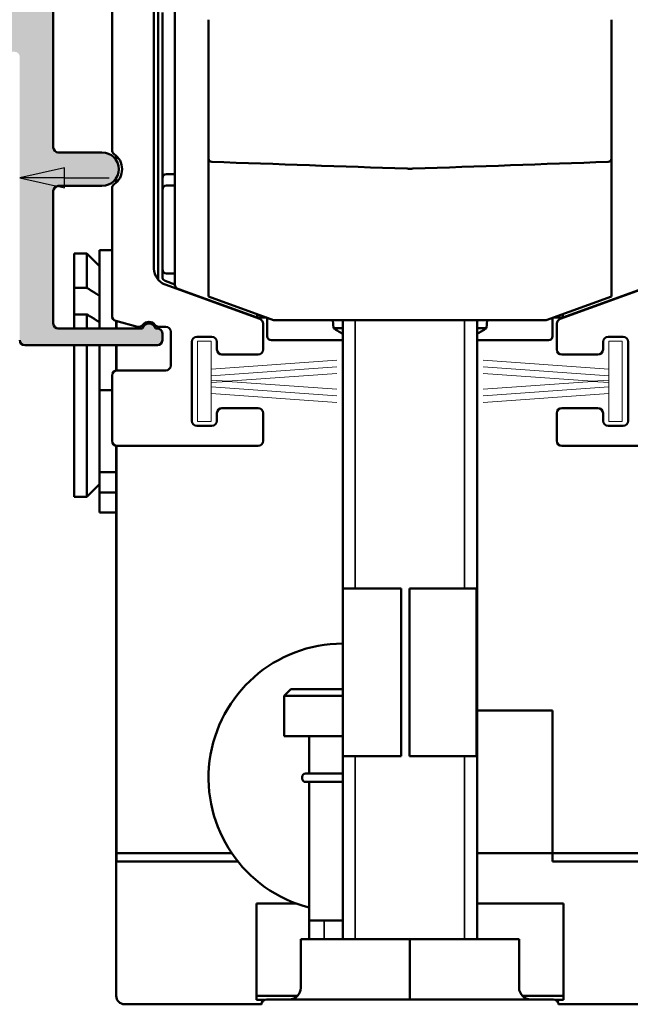
# Model space of a CAD drawing. Units: millimetres. Extents: x 7 to 983, y -56 to 314.
# Drawn here: x 174 to 211, y 7 to 66 of the extents above; entities that cross this region are included whole.
import ezdxf

# ---------------------------------------------------------------- set-up
doc = ezdxf.new("R2010")
doc.units = ezdxf.units.MM
doc.header["$LTSCALE"] = 0.6666666666666666
for name, color, linetype, lineweight in [('Bemaßung (ISO)', 7, 'Continuous', 25), ('Schraffur (ISO)', 7, 'Continuous', 18), ('Sichtbar (ISO)', 7, 'Continuous', 50), ('Sichtbar schmal (ISO)', 7, 'Continuous', 35)]:
    doc.layers.add(name, color=color, linetype=linetype, lineweight=lineweight)
doc.styles.add('Katalog 2010 - Zeichnung', font='plantc.ttf')
doc.dimstyles.new('Homepage', dxfattribs={"dimscale": 0.6666666666666666, "dimtxt": 5, "dimasz": 4, "dimexe": 3.174999999999998, "dimexo": 0.8, "dimgap": 0.8, "dimtad": 0, "dimtih": 1, "dimtoh": 1, "dimrnd": 1e-08, "dimtxsty": 'Katalog 2010 - Zeichnung', "dimblk": 'Filled-1', "dimcen": 0.09, "dimdle": 10, "dimclrd": 256, "dimclre": 256, "dimclrt": 256, "dimazin": 2, "dimtfac": 0.5, "dimtofl": 0, "dimtmove": 0, "dimatfit": 3, "dimfxl": 1, "dimtolj": 1, "dimlwd": 30, "dimlwe": 30, "dimarcsym": 0})

# ---------------------------------------------------------------- blocks, each defined once
blk = doc.blocks.new('Filled-1')
at = {"color": 0}
for p, q in [((0, 0), (-1, 0.225)), ((-1, 0.225), (-1, -0.225)), ((-1, 0), (0, 0)), ((-1, -0.225), (0, 0))]:
    blk.add_line(p, q, dxfattribs=at)
at = {"color": 0, "flags": 128}
blk.add_lwpolyline([(-1, -0.225), (0, 0), (-1, 0.225), (-1, -0.225)], dxfattribs=at)
at = {"color": 0}
blk.add_solid([(-1, -0.225), (0, 0), (-1, 0.225), (-1, -0.225)], dxfattribs=at)
blk = doc.blocks.new('*D33')
at = {"layer": 'Bemaßung (ISO)', "lineweight": 30}
for p, q in [((155.5332301270416, 56.36536967639973), (152.8665634603749, 56.36536967639973)), ((176.8665634603749, 56.36536967639973), (179.5332301270416, 56.36536967639973))]:
    blk.add_line(p, q, dxfattribs=at)
at = {"layer": 'Defpoints', "color": 0}
for p in [(158.1998967937083, 56.36536967639973), (174.1998967937082, 46.68158908906092), (158.1998967937083, 24.68736068076737)]:
    blk.add_point(p, dxfattribs=at)
at = {"layer": 'Bemaßung (ISO)', "lineweight": 30, "xscale": 2.666666666666666, "yscale": 2.666666666666666, "zscale": 2.666666666666666}
blk.add_blockref('Filled-1', (158.1998967937083, 56.36536967639973), dxfattribs=at)
at = {"layer": 'Bemaßung (ISO)', "lineweight": 30, "xscale": 2.666666666666666, "yscale": 2.666666666666666, "zscale": 2.666666666666666, "rotation": 180}
blk.add_blockref('Filled-1', (174.1998967937082, 56.36536967639973), dxfattribs=at)
at = {"layer": 'Bemaßung (ISO)', "lineweight": 35, "insert": (163.922507428033, 58.05534636728006), "char_height": 3.333333333333333, "attachment_point": 1, "style": 'Katalog 2010 - Zeichnung'}
blk.add_mtext('\\A1;16', dxfattribs=at)
blk = doc.blocks.new('*D34')
at = {"layer": 'Bemaßung (ISO)', "lineweight": 30}
for p, q in [((215.4332301270416, 85.88158908906088), (247.9256543694659, 85.88158908906088)), ((245.8089877027992, 83.2149224223942), (245.8089877027992, 41.60489911327502)), ((245.8089877027992, -4.451744244272743), (245.8089877027992, 37.15827906484769)), ((204.1833759990167, -7.118410910939397), (247.9256543694658, -7.11841091093941))]:
    blk.add_line(p, q, dxfattribs=at)
at = {"layer": 'Defpoints', "color": 0}
for p in [(214.8998967937083, 85.88158908906088), (203.6500426656834, -7.118410910939397), (245.8089877027992, -7.11841091093941)]:
    blk.add_point(p, dxfattribs=at)
at = {"layer": 'Bemaßung (ISO)', "lineweight": 30, "xscale": 2.666666666666666, "yscale": 2.666666666666666, "zscale": 2.666666666666666}
for p, rotation in [((245.8089877027992, 85.88158908906088), 90), ((245.8089877027992, -7.11841091093941), 270)]:
    blk.add_blockref('Filled-1', p, dxfattribs=dict(at, rotation=rotation))
at = {"layer": 'Bemaßung (ISO)', "lineweight": 35, "insert": (241.0106192184159, 41.07156577994174), "char_height": 3.333333333333333, "attachment_point": 1, "style": 'Katalog 2010 - Zeichnung'}
blk.add_mtext('\\A1;93{+3}', dxfattribs=at)

msp = doc.modelspace()

# ---------------------------------------------------------------- hatches: boundary and pattern name
at = {"layer": 'Schraffur (ISO)'}
h = msp.add_hatch(color=256, dxfattribs=at)
edge = h.paths.add_edge_path(flags=0)
edge.add_arc((176.6998967937082, 78.88158908906095), 0.5, 270, 360)
edge.add_line((177.1998967937082, 78.88158908906081), (177.1998967937083, 83.38158908906087))
edge.add_arc((176.6998967937082, 83.38158908906087), 0.5, 0, 90)
edge.add_line((176.6998967937082, 83.88158908906097), (165.0039117722702, 83.88158908906097))
edge.add_arc((165.0039117722702, 83.08158908906086), 0.8, 90, 203.1688797851157)
edge.add_arc((162.1998967937082, 81.88158908906094), 2.249999999999996, 0, 23.168879785117326, ccw=False)
edge.add_arc((163.9498967937081, 81.88158908906094), 0.500000000000001, -180, 0, ccw=False)
edge.add_arc((162.1998967937082, 81.88158908906094), 1.249999999999998, 0, 270.0000000000108)
edge.add_arc((162.1998967937085, 80.13158908906097), 0.4999999999999992, -89.99999999998897, 90.00000000000807, ccw=False)
edge.add_arc((162.1998967937082, 81.88158908906094), 2.250000000000003, 246.8311202148821, 270.0000000000072, ccw=False)
edge.add_arc((160.9998967937082, 79.0775741104989), 0.8000000000000003, 66.83112021488049, 180)
edge.add_line((160.1998967937082, 79.0775741104989), (160.1998967937082, 68.38158908906085))
edge.add_arc((160.6998967937083, 68.38158908906085), 0.5, 180, 270)
edge.add_line((160.6998967937083, 67.88158908906088), (173.6998967937083, 67.88158908906088))
edge.add_arc((173.6998967937083, 68.38158908906085), 0.5, 270, 360)
edge.add_line((174.1998967937082, 68.38158908906085), (174.1998967937082, 77.88158908906088))
edge.add_arc((174.6998967937082, 77.88158908906088), 0.5, 90, 180, ccw=False)
edge.add_line((174.6998967937082, 78.38158908906084), (176.6998967937082, 78.38158908906084))
edge = h.paths.add_edge_path()
edge.add_line((179.126464797779, 85.63368354236096), (179.6561843571578, 82.62949463576084))
edge.add_arc((179.9516266830614, 82.68158908906094), 0.3, 190.0000000000041, 270)
edge.add_line((179.9516266830614, 82.38158908906092), (180.8998967937083, 82.38158908906092))
edge.add_arc((180.8998967937083, 82.68158908906094), 0.3, 270, 360)
edge.add_line((181.1998967937083, 82.68158908906094), (181.1998967937083, 83.13158908906094))
edge.add_arc((181.9498967937083, 83.13158908906094), 0.7500000000000002, 0, 180, ccw=False)
edge.add_line((182.699896793708, 83.13158908906094), (182.699896793708, 81.13158908906092))
edge.add_arc((181.9498967937083, 81.13158908906092), 0.7500000000000002, -90, 0, ccw=False)
edge.add_line((181.9498967937083, 80.3815890890609), (180.7998967937083, 80.3815890890609))
edge.add_arc((180.7998967937083, 80.08158908906088), 0.3, 90, 180)
edge.add_line((180.4998967937082, 80.08158908906088), (180.4998967937082, 78.68158908906086))
edge.add_arc((180.1998967937083, 78.68158908906086), 0.3, -90, 0, ccw=False)
edge.add_line((180.1998967937083, 78.38158908906084), (179.7998967937083, 78.38158908906084))
edge.add_arc((179.7998967937083, 78.08158908906084), 0.3, 90, 180)
edge.add_line((179.4998967937083, 78.08158908906084), (179.4998967937083, 76.68158908906084))
edge.add_arc((179.1998967937082, 76.68158908906084), 0.3, -90, 0, ccw=False)
edge.add_line((179.1998967937082, 76.38158908906095), (176.4998967937082, 76.38158908906095))
edge.add_arc((176.4998967937082, 76.08158908906096), 0.2999999999999999, 90, 180)
edge.add_line((176.1998967937083, 76.08158908906096), (176.1998967937083, 71.43158908906106))
edge.add_line((176.1998967937083, 71.43158908906106), (175.8998967937082, 71.13158908906091))
edge.add_line((175.8998967937082, 71.13158908906091), (176.199896793708, 70.83158908906091))
edge.add_line((176.199896793708, 70.83158908906091), (176.199896793708, 58.18158908906088))
edge.add_arc((176.4998967937082, 58.18158908906088), 0.3, 180, 270)
edge.add_line((176.4998967937082, 57.88158908906088), (179.0998967937082, 57.88158908906088))
edge.add_arc((179.0998967937082, 56.88158908906093), 1, -90, 90, ccw=False)
edge.add_line((179.0998967937082, 55.88158908906085), (176.4998967937082, 55.88158908906085))
edge.add_arc((176.4998967937082, 55.58158908906084), 0.2999999999999999, 90, 180)
edge.add_line((176.199896793708, 55.58158908906084), (176.199896793708, 47.68158908906093))
edge.add_arc((176.4998967937082, 47.68158908906093), 0.3, 180, 270)
edge.add_line((176.4998967937082, 47.38158908906091), (181.5125984590875, 47.38158908906091))
edge.add_arc((181.8998967937083, 47.28158908906086), 0.3999999999999999, 14.47751218593811, 165.5224878140643, ccw=False)
edge.add_line((182.287195128329, 47.38158908906091), (182.3998967937082, 47.38158908906091))
edge.add_arc((182.3998967937083, 47.0815890890609), 0.2999999999999999, 0, 90.0000000000046, ccw=False)
edge.add_line((182.699896793708, 47.0815890890609), (182.699896793708, 46.68158908906096))
edge.add_arc((182.3998967937083, 46.68158908906081), 0.3, -90, 0, ccw=False)
edge.add_line((182.3998967937083, 46.38158908906096), (174.4998967937083, 46.38158908906096))
edge.add_arc((174.4998967937083, 46.68158908906081), 0.3, 180, 270, ccw=False)
edge.add_line((174.1998967937082, 46.68158908906081), (174.1998967937082, 63.58158908906081))
edge.add_arc((173.8998967937082, 63.58158908906095), 0.3, 0, 90)
edge.add_line((173.8998967937082, 63.88158908906096), (169.8195120359789, 63.88158908906096))
edge.add_arc((169.8195120359789, 64.18158908906084), 0.3, 149.9999999999996, 270, ccw=False)
edge.add_line((169.5597044148436, 64.33158908906084), (170.1947897109522, 65.43158908906084))
edge.add_arc((169.9349820898168, 65.58158908906084), 0.3, 330.0000000000015, 450)
edge.add_line((169.9349820898168, 65.88158908906085), (164.4648114975997, 65.88158908906085))
edge.add_arc((164.4648114975997, 65.58158908906084), 0.3, 90, 210.0000000000004)
edge.add_line((164.2050038764643, 65.43158908906084), (164.8400891725729, 64.33158908906084))
edge.add_arc((164.5802815514376, 64.18158908906084), 0.3, -90, 30.000000000000398, ccw=False)
edge.add_line((164.5802815514376, 63.88158908906096), (158.4998967937083, 63.88158908906096))
edge.add_arc((158.4998967937083, 64.18158908906084), 0.3, 180, 270, ccw=False)
edge.add_line((158.1998967937083, 64.18158908906084), (158.1998967937083, 85.58158908906086))
edge.add_arc((158.4998967937083, 85.58158908906086), 0.3, 90, 180, ccw=False)
edge.add_line((158.4998967937083, 85.88158908906087), (178.8310224718754, 85.88158908906087))
edge.add_arc((178.8310224718754, 85.58158908906086), 0.2999999999999999, 10.000000000004093, 90, ccw=False)

# ---------------------------------------------------------------- linework, layer by layer
at = {"layer": 'Sichtbar (ISO)'}
for p, q in [((179.699896793708, 58.03050162808744), (179.699896793708, 77.9815890987792)), ((182.4500426656846, 50.28590443833156), (182.4500426656847, 73.6548347673647)), ((182.1997509217314, 72.9930662800397), (182.1997509217313, 50.94767292565677)), ((183.4500426656832, 49.99009513415344), (183.4500426656834, 72.57308306923981)), ((176.199896793708, 70.83158908906094), (176.199896793708, 58.18158908906108)), ((182.7000426656845, 56.33992944881846), (182.7000426656845, 66.22324872930311)), ((185.4500426656833, 59.04565648075134), (185.4500426656834, 65.79410677677997)), ((209.4500426656834, 65.79410677678), (209.4500426656833, 59.04565648075145)), ((176.4998967937082, 57.88158908906098), (179.0998967937082, 57.88158908906098)), ((179.9500426656845, 57.68612696203244), (179.9500426656845, 57.40813632944895)), ((185.4500426656832, 49.29373175243409), (185.4500426656833, 57.51839913333221)), ((209.4500426656833, 49.29373175243388), (209.4500426656833, 57.51839913333204)), ((183.450042665683, 56.58992944881769), (182.9500426656845, 56.58992944881788)), ((179.0998967937082, 55.88158908906089), (176.4998967937082, 55.88158908906089)), ((179.9500426656845, 56.3550418486729), (179.9500426656845, 56.07705122580664)), ((182.7000426656845, 56.33992944881772), (182.7000426656845, 55.64857638716773)), ((182.9500426656845, 55.89857638716789), (183.450042665683, 55.89857638716789)), ((176.199896793708, 55.58158908906096), (176.199896793708, 47.68158908906115)), ((179.6997509217308, 48.12950091895135), (179.6997509217308, 55.73257500129424)), ((182.7000426656845, 55.64857638716773), (182.7000426656844, 50.91460179095236)), ((177.4500426656847, 49.8036864797833), (177.4500426656847, 51.84773962357152)), ((177.4500426656847, 51.84773962357212), (178.2000426656847, 51.84773962357212)), ((178.2000426656847, 49.8036864797833), (178.2000426656847, 51.84773962357152)), ((178.9500426656845, 51.09773962357205), (178.2000426656847, 51.84773962357155)), ((178.9500426656845, 47.3815890890602), (178.9500426656845, 52.0465011017379)), ((179.69975092173, 52.04650110173759), (178.9500426656845, 52.04650110173759)), ((182.7000426656844, 50.91460179095236), (182.7000426656844, 50.45664097361242)), ((182.9500426656844, 50.6646017909522), (183.450042665683, 50.6646017909522)), ((182.8577307784057, 50.00798030487072), (188.5025028367083, 47.95345129643179)), ((182.8645376298529, 50.22171781841603), (183.450042665683, 50.00861141336088)), ((206.3972907507081, 47.95345130906791), (212.0420628090107, 50.007980317507)), ((177.4500426656846, 49.80368647978328), (178.2000426656846, 49.80368647978328)), ((177.4500426656846, 48.22694605101292), (177.4500426656846, 49.80368647978328)), ((183.6145376298518, 49.75517197895688), (188.3500426656831, 48.03158910169639)), ((183.816704958301, 49.68158908905991), (183.7544832737536, 49.68158908905991)), ((211.2855477015147, 49.75517197895612), (206.5500426656832, 48.03158910169582)), ((185.4500426656832, 49.29373175243409), (189.3288265365013, 47.88196987830436)), ((205.5712587948651, 47.88196987830414), (209.4500426656833, 49.29373175243388)), ((178.2000426656846, 48.22694605101276), (177.4500426656846, 48.22694605101276)), ((177.4500426656846, 47.3815890890607), (177.4500426656846, 48.22694605101222)), ((178.2000426656846, 47.3815890890607), (178.2000426656846, 48.22694605101222)), ((188.3500426656831, 48.2382180730622), (188.3500426656831, 48.03158910169671)), ((206.5500426656832, 48.03158910169615), (206.5500426656832, 48.23821807306167)), ((181.2222224751051, 47.49155221443571), (179.9219436502642, 47.8397665086599)), ((179.9500426656845, 47.83224160043532), (179.9500426656845, 47.38158908906102)), ((179.9600426656846, 47.82956360331978), (179.9600426656846, 47.38158908906085)), ((188.9177510987152, 48.03158910169639), (188.3500426656831, 48.03158910169639)), ((188.6998967937106, 47.67154351019597), (188.6998967937106, 46.13160577165896)), ((188.8818668247401, 48.03158910169599), (188.9500426656845, 48.00677512489642)), ((188.9500426656845, 48.00677512489631), (188.9623158102128, 48.01536887321255)), ((188.9500426656845, 48.00677512489642), (188.9500426656845, 46.93158908906013)), ((189.3288265365013, 47.88196987830436), (205.5712587948651, 47.88196987830414)), ((192.8994907386338, 47.40188719676285), (192.8574889464436, 47.88196987830436)), ((193.450042665633, 31.88158908906075), (193.4500426656329, 47.88196987830453)), ((201.4500426657328, 31.88158908906075), (201.4500426657327, 47.88196987830436)), ((202.0005945928195, 47.40188719676249), (202.0425963850096, 47.88196987830414)), ((205.9500426656846, 48.00677512489631), (205.9377695211553, 48.01536887321326)), ((205.9500426656846, 48.00677512489642), (206.0182185066297, 48.03158910169639)), ((205.9500426656846, 46.93158908906013), (205.9500426656846, 48.00677512489642)), ((205.9823342326513, 48.03158910169582), (206.5500426656832, 48.03158910169582)), ((206.1998967937058, 46.13160577165896), (206.1998967937058, 47.67154352283209)), ((176.4998967937082, 47.38158908906105), (181.5125984590875, 47.38158908906105)), ((182.287195128329, 47.38158908906105), (182.3998967937083, 47.38158908906105)), ((182.8997927693991, 47.48111761403303), (182.4996603257029, 47.48111761403303)), ((182.6998967937083, 47.08158908906095), (182.6998967937083, 46.68158908906092)), ((183.1997927693991, 45.1816057716591), (183.1997927693991, 47.18111761403309)), ((193.4500426656326, 47.40188719676345), (192.8994907386338, 47.40188719676281)), ((202.0005945928196, 47.40188719676254), (201.4500426657326, 47.40188719676321)), ((182.3998967937083, 46.38158908906119), (174.4998967937083, 46.38158908906119)), ((177.4500426656846, 37.34773962357151), (177.4500426656846, 46.38158908906079)), ((178.2000426656846, 37.34773962357151), (178.2000426656846, 46.38158908906079)), ((178.9500426656845, 43.70540430877342), (178.9500426656845, 46.38158908906031)), ((179.9500426656845, 46.38158908906095), (179.9500426656845, 44.87745892658689)), ((179.9600426656846, 46.38158908906102), (179.9600426656846, 44.87896625054246)), ((184.4498967937082, 41.88160577165887), (184.4498967937082, 46.58160577165896)), ((184.7498967937082, 46.88160577165887), (185.6498967937082, 46.88160577165887)), ((185.949896793708, 46.58160577165896), (185.9498967937082, 46.13160577165896)), ((189.2000426656845, 46.68158908906018), (193.4500426656323, 46.68158908906018)), ((201.4500426657323, 46.68158908905997), (205.7000426656846, 46.68158908905997)), ((208.9498967937081, 46.13160577165896), (208.9498967937081, 46.58160577165896)), ((209.2498967937082, 46.88160577165906), (210.1498967937081, 46.88160577165906)), ((210.4498967937081, 46.58160577165896), (210.4498967937081, 41.88160577165887)), ((188.3998967937106, 45.83160577165908), (186.2498967937082, 45.83160577165908)), ((208.6498967937081, 45.83160577165908), (206.4998967937058, 45.83160577165908)), ((182.8997927693991, 44.88160577165896), (179.9997509217308, 44.88160577165896)), ((179.6997509217308, 44.58160577165908), (179.6997509217308, 40.68160577165902)), ((179.69975092173, 43.70540430877308), (178.9500426656845, 43.70540430877308)), ((178.9500426656845, 43.70540430877308), (178.9500426656845, 43.14692076810046)), ((178.9500426656845, 39.87974735004309), (178.9500426656845, 43.14692076810059)), ((185.9498967937082, 41.88160577165887), (185.9498967937082, 42.33160577165885)), ((186.249896793708, 42.63160577165895), (188.3998967937106, 42.63160577165895)), ((188.6998967937106, 42.33160577165885), (188.6998967937106, 40.68160577165902)), ((206.1998967937058, 40.68160577165902), (206.1998967937058, 42.33160577165885)), ((206.4998967937058, 42.63160577165895), (208.6498967937081, 42.63160577165895)), ((208.9498967937081, 42.33160577165885), (208.9498967937081, 41.88160577165887)), ((184.7498967937082, 41.58160577165896), (185.6498967937081, 41.58160577165896)), ((209.2498967937081, 41.58160577165896), (210.1498967937081, 41.58160577165896)), ((179.9500426656845, 40.38575261673087), (179.9500426656845, 39.59773962357171)), ((179.9600426656846, 40.38424529277543), (179.9600426656845, 15.59773962357155)), ((188.3998967937106, 40.38160577165892), (179.9997509217308, 40.38160577165892)), ((214.9000426656856, 40.38160577165892), (206.4998967937058, 40.38160577165892)), ((178.9500426656845, 39.87974735004267), (178.9500426656845, 38.80830915079969)), ((179.9600426656846, 39.59773962357171), (179.9500426656845, 39.59773962357171)), ((179.9500426656845, 39.59773962357171), (179.9500426656845, 39.55566574133835)), ((179.9600426656846, 39.55566574133835), (179.9500426656845, 39.55566574133835)), ((179.9500426656845, 26.41236044044856), (179.9500426656845, 39.55566574133867)), ((179.9500426656845, 38.80830915079969), (178.9500426656845, 38.80830915079969)), ((178.9500426656845, 38.80830915079969), (178.9500426656845, 37.61244815630828)), ((178.9500426656845, 38.09773962357212), (178.2000426656846, 37.34773962357186)), ((179.9500426656845, 37.61244815630828), (178.9500426656845, 37.61244815630828)), ((178.9500426656845, 37.61244815630828), (178.9500426656845, 36.8650481137513)), ((177.4500426656846, 37.34773962357186), (178.2000426656846, 37.34773962357186)), ((178.9500426656845, 36.41140728738108), (178.9500426656845, 36.86504811375146)), ((179.9500426656845, 36.41140728738075), (178.9500426656845, 36.41140728738075)), ((196.9205497795734, 31.88158908906075), (193.4500426656328, 31.88158908906072)), ((193.4501532253463, 21.88158908906075), (193.4501532253462, 31.88158908906075)), ((196.9205497795732, 31.88158908906075), (196.9205497795732, 21.88158908906075)), ((201.4148424442292, 31.88158908906078), (197.420302701279, 31.88158908906075)), ((197.420302701279, 21.88158908906075), (197.4203027012789, 31.88158908906075)), ((201.414842444229, 31.88158908906075), (201.4148424442291, 21.88158908906075)), ((201.4500426657327, 31.88158908906078), (201.4499321060194, 31.88158908906078)), ((201.4499321060201, 21.88158908906075), (201.4499321060199, 31.88158908906075)), ((179.9600426656845, 26.41236044044831), (179.9500426656845, 26.41236044044831)), ((179.9500426656845, 26.41236044044831), (179.9500426656845, 25.7084112286456)), ((190.3500426656828, 25.88158908906015), (189.9500426656828, 25.48158908906013)), ((193.4501532253458, 25.88158908905997), (190.350042665683, 25.88158908905993)), ((179.9600426656845, 25.7084112286456), (179.9500426656845, 25.7084112286456)), ((179.9500426656845, 25.7084112286456), (179.9500426656845, 25.43360828063783)), ((179.9600426656847, 25.43360828063783), (179.9500426656845, 25.43360828063783)), ((179.9600426656847, 25.31053011162934), (179.9500426656845, 25.31053011162934)), ((189.9500426656831, 25.48158908905991), (193.4501532253458, 25.48158908905995)), ((189.9500426656832, 25.48158908906013), (189.9500426656832, 23.08158908906004)), ((201.4499321060192, 24.59773962357152), (205.9500426656845, 24.59773962357152)), ((205.9500426656845, 24.59773962357152), (205.9500426656845, 15.59773962357155)), ((189.9500426656831, 23.08158908906), (193.4501532253458, 23.08158908906004)), ((191.4500426656829, 23.08158908906004), (191.4500426656829, 20.84773962357152)), ((179.9600426656847, 22.84185052654342), (179.9500426656845, 22.84185052654342)), ((179.9600426656847, 22.01149666104432), (179.9500426656845, 22.01149666104432)), ((193.4500426656333, 10.98158908906062), (193.4500426656331, 21.88158908906075)), ((193.4500426656329, 21.88158908906072), (196.9205497795735, 21.88158908906075)), ((197.4203027012791, 21.88158908906075), (201.4148424442292, 21.88158908906078)), ((201.4499321060195, 21.88158908906078), (201.4500426657328, 21.88158908906078)), ((201.4500426657334, 10.98158908906062), (201.4500426657333, 21.88158908906075)), ((179.9600426656847, 21.35813771322355), (179.9500426656845, 21.35813771322355)), ((179.9600426656847, 21.33341776592639), (179.9500426656845, 21.33341776592639)), ((179.9600426656845, 21.09340497610901), (179.9500426656845, 21.09340497610901)), ((179.9600426656845, 21.05992283192146), (179.9500426656845, 21.05992283192146)), ((191.0270926488714, 20.54773962357141), (191.0270926488714, 20.64773962357151)), ((179.9600426656845, 20.22420851299879), (179.9500426656845, 20.22420851299879)), ((191.4500426656829, 20.34773962357159), (191.4500426656829, 10.98158908906043)), ((179.9600426656845, 19.60813705994705), (179.9500426656845, 19.60813705994705)), ((179.9600426656845, 19.55992277231682), (179.9500426656845, 19.55992277231682)), ((179.9600426656845, 19.52510134236168), (179.9500426656845, 19.52510134236168)), ((179.9600426656845, 19.32067998422951), (179.9500426656845, 19.32067998422951)), ((179.9500426656845, 19.32067998422951), (179.9500426656845, 19.22067998422941)), ((179.9600426656845, 19.22067998422941), (179.9500426656845, 19.22067998422941)), ((179.9600426656845, 18.94286728395381), (179.9500426656845, 18.94286728395381)), ((179.9600426656845, 18.92108156942337), (179.9500426656845, 18.92108156942337)), ((179.9600426656845, 18.81433156822387), (179.9500426656845, 18.81433156822387)), ((179.9500426656845, 18.51915123621514), (179.9500426656845, 18.78966715583014)), ((179.9600426656845, 18.78966715583014), (179.9500426656845, 18.78966715583014)), ((179.9500426656845, 18.50794571707714), (179.9500426656845, 18.51915123621514)), ((179.9600426656845, 18.51915123621514), (179.9500426656845, 18.51915123621514)), ((179.9600426656845, 18.50794571707714), (179.9500426656845, 18.50794571707714)), ((179.9500426656845, 18.36544808361319), (179.9500426656845, 18.47905950415414)), ((179.9600426656845, 18.47905950415414), (179.9500426656845, 18.47905950415414)), ((179.9500426656845, 18.2449211853005), (179.9500426656845, 18.36544808361319)), ((179.9600426656845, 18.36544808361319), (179.9500426656845, 18.36544808361319)), ((179.9600426656845, 18.2449211853005), (179.9500426656845, 18.2449211853005)), ((179.9600426656845, 17.56325266205522), (179.9500426656845, 17.56325266205522)), ((179.9600426656845, 17.32418869433634), (179.9500426656845, 17.32418869433634)), ((179.9500426656845, 16.09773962357186), (179.9500426656845, 17.28497440818159)), ((179.9600426656845, 17.2849744081814), (179.9500426656845, 17.2849744081814)), ((179.9500426656845, 7.597739623571441), (179.9500426656845, 16.09773962357129)), ((186.835664388023, 16.09773962357129), (179.9500426656845, 16.09773962357129)), ((214.9500426656845, 16.09773962357129), (201.4500426657326, 16.09773962357148)), ((179.9600426656845, 15.59773962357155), (187.205044667286, 15.59773962357174)), ((205.9500426656845, 15.59773962357155), (214.9400426656845, 15.59773962357155)), ((188.3000426656846, 13.09773962357136), (190.6661604842693, 13.09773962357155)), ((188.3000426656845, 7.597739623571627), (188.3000426656846, 13.09773962357136)), ((201.4500426657326, 13.09773962357136), (206.6000426656845, 13.09773962357136)), ((206.6000426656845, 13.09773962357136), (206.6000426656845, 7.597739623571441)), ((191.4500426656829, 12.08158908905998), (193.4500426656326, 12.08158908905999)), ((197.4500426656824, 10.98158908906024), (190.9500426656826, 10.98158908906024)), ((190.9500426656826, 8.08158908906023), (190.9500426656826, 10.98158908906024)), ((203.9500426656828, 10.98158908906024), (197.4500426656824, 10.98158908906024)), ((197.4500426656826, 8.08158908906023), (197.4500426656824, 10.98158908906024)), ((203.9500426656829, 8.081589089060415), (203.9500426656828, 10.98158908906024)), ((197.4500426656826, 8.08158908906004), (197.4500426656824, 7.381589089060044)), ((180.4500426656845, 7.097739623571517), (188.6004777140694, 7.097739623571517)), ((188.3000426656845, 7.597739623571627), (190.7558980746149, 7.597739623571627)), ((188.3000426656845, 7.597739623571627), (190.7558980746149, 7.597739623571441)), ((188.3000426656845, 7.59773962357128), (188.3000426656845, 7.347739623571275)), ((188.7616089523775, 7.347739623571477), (188.3000426656845, 7.347739623571477)), ((188.9000426656827, 7.381589089060057), (206.0000426656829, 7.381589089060157)), ((204.1441872567503, 7.597739623571627), (206.6000426656845, 7.597739623571627)), ((204.1441872567503, 7.597739623571441), (206.6000426656845, 7.597739623571441)), ((206.6000426656845, 7.347739623571477), (206.138476378988, 7.347739623571477)), ((206.2996076172957, 7.097739623571517), (214.4500426656845, 7.097739623571517)), ((206.6000426656845, 7.347739623571237), (206.6000426656845, 7.597739623571237))]:
    msp.add_line(p, q, dxfattribs=at)
at = {"layer": 'Sichtbar (ISO)', "linetype": 'Continuous', "lineweight": 18}
for p, q in [((184.7998967937082, 41.83160577165891), (184.7998967937082, 46.63160577165892)), ((184.7998967937082, 46.63160577165892), (185.5998967937082, 46.63160577165892)), ((185.5998967937082, 46.63160577165892), (185.5998967937082, 44.96604745297608)), ((209.2998967937081, 44.96604745297585), (209.2998967937081, 46.63160577165871)), ((209.2998967937081, 46.63160577165871), (210.0998967937082, 46.63160577165871)), ((210.0998967937082, 46.63160577165871), (210.0998967937082, 41.83160577165852)), ((193.0918946933971, 45.48993898118887), (185.5998967937082, 44.96604745297608)), ((209.2998967937081, 44.96604745297585), (201.8078988940191, 45.48993898118871)), ((193.0918946933971, 45.08993898118887), (185.5998967937082, 44.56604745297624)), ((185.5998967937082, 44.96127956911474), (185.5998967937082, 44.56604745297624)), ((193.0918946933971, 44.68993898118886), (186.5715163874678, 44.23398971358948)), ((209.2998967937082, 44.56604745297584), (201.8078988940191, 45.08993898118847)), ((208.3282771999486, 44.23398971358929), (201.8078988940191, 44.68993898118847)), ((209.2998967937082, 44.56604745297584), (209.2998967937082, 44.96127956911455)), ((185.5998967937082, 44.56127956911472), (185.5998967937082, 44.30193197420293)), ((186.5715163874678, 44.23398971358948), (185.5998967937082, 44.30193197420293)), ((185.5998967937082, 44.2971640903416), (185.5998967937082, 44.16604745297602)), ((185.5998967937082, 44.16127956911471), (186.5715163874678, 44.22922182972814)), ((185.5998967937082, 44.16127956911471), (185.5998967937082, 43.90193197420312)), ((186.5715163874678, 44.22922182972814), (193.0918946933971, 43.77327256212897)), ((201.8078988940191, 43.7732725621286), (208.3282771999486, 44.22922182972796)), ((209.2998967937082, 44.30193197420273), (208.3282771999486, 44.23398971358929)), ((208.3282771999486, 44.22922182972796), (209.2998967937082, 44.1612795691145)), ((209.2998967937082, 44.30193197420273), (209.2998967937082, 44.56127956911454)), ((209.2998967937082, 44.16604745297585), (209.2998967937082, 44.29716409034138)), ((209.2998967937082, 43.90193197420273), (209.2998967937082, 44.1612795691145)), ((185.5998967937082, 43.89716409034178), (193.0918946933971, 43.37327256212897)), ((185.5998967937082, 43.89716409034178), (185.5998967937082, 43.50193197420309)), ((185.5998967937082, 43.49716409034157), (193.0918946933971, 42.97327256212892)), ((185.5998967937082, 43.49716409034157), (185.5998967937082, 41.83160577165891)), ((201.8078988940191, 43.37327256212877), (209.2998967937082, 43.89716409034138)), ((201.8078988940191, 42.97327256212857), (209.2998967937082, 43.49716409034138)), ((209.2998967937082, 43.50193197420272), (209.2998967937082, 43.89716409034138)), ((209.2998967937082, 41.83160577165852), (209.2998967937082, 43.49716409034138)), ((185.5998967937082, 41.83160577165891), (184.7998967937082, 41.83160577165891)), ((210.0998967937082, 41.83160577165852), (209.2998967937082, 41.83160577165852))]:
    msp.add_line(p, q, dxfattribs=at)
at = {"layer": 'Sichtbar (ISO)'}
for centre, radius, start, end in [((176.4998967937082, 58.18158908906088), 0.3000000000000003, 180, 270), ((179.0998967937082, 56.88158908906093), 0.9999999999999996, 270, 90), ((179.999896793708, 58.03050162808744), 0.2999999999999851, 180, 235.1500954210056), ((179.1998968006883, 56.88158909391934), 1.1, 304.8426298840679, 55.15009586398058), ((185.6500426656833, 57.51839913333185), 0.1999999999999973, 180, 268.0000000001188), ((209.2500426656833, 57.51839913333204), 0.199999999999996, 272.0000000000306, 0), ((182.9500426656845, 56.33992944881754), 0.2500000000000007, 90, 180), ((176.4998967937082, 55.58158908906079), 0.3000000000000025, 90, 180), ((179.9997509217308, 55.73257500129424), 0.2999999999999958, 124.8426303270138, 180), ((182.9500426656845, 55.64857638716773), 0.2500000000000007, 90, 180), ((183.1997509217313, 50.94767292565677), 1, 180, 250.0000000000074), ((182.9500426656844, 50.91460179095236), 0.2500000000000008, 180, 270), ((182.9500426656844, 50.45664097361242), 0.249999999999997, 180, 249.9999999999984), ((183.7000426656832, 49.9900951341533), 0.25, 180, 249.9999999999988), ((176.4998967937082, 47.68158908906096), 0.299999999999998, 180, 270), ((179.9997509217307, 48.12950091895135), 0.2999999999999896, 180, 254.9680538622004), ((181.2998277717745, 47.78134078896697), 0.2999999999999989, 255.0079912013112, 323.1087877438406), ((181.8998967937083, 47.28158908906077), 0.3999999999999982, 14.47751218592994, 165.5224878140701), ((181.8996603257028, 47.33111761403317), 0.4500000000000049, 36.8698976458416, 143.1087877438431), ((182.4996603257029, 47.78111761403294), 0.2999999999999916, 216.8698976458395, 269.9999999999954), ((188.3998967937106, 47.67154351019597), 0.3000000000000065, 0, 70.00000000000814), ((206.4998967937058, 47.67154352283209), 0.3000000000000013, 109.9999999999972, 180), ((182.3998967937083, 47.08158908906095), 0.3000000000000025, 0, 90.00000000000452), ((182.8997927693991, 47.18111761403309), 0.2999999999999958, 0, 90), ((197.4500426657268, 53.98158910177563), 8.000000000000002, 235.3320886071443, 239.99999999922), ((197.4500426657268, 53.98158910177563), 8.000000000000005, 300.000000000047, 304.6679113928521), ((174.4998967937083, 46.68158908906092), 0.2999999999999958, 180, 270), ((182.3998967937083, 46.68158908906092), 0.3000000000000025, 270, 0), ((184.7498967937082, 46.58160577165896), 0.3000000000000038, 90, 180), ((185.6498967937082, 46.58160577165896), 0.3000000000000024, 0, 90), ((189.2000426656845, 46.93158908905995), 0.2499999999999987, 180, 270), ((205.7000426656846, 46.93158908905995), 0.2500000000000043, 270, 0), ((209.2498967937082, 46.58160577165896), 0.2999999999999989, 90, 180), ((210.1498967937081, 46.58160577165896), 0.3000000000000024, 0, 90), ((186.2498967937082, 46.13160577165896), 0.3000000000000031, 180, 270), ((188.3998967937106, 46.13160577165896), 0.3000000000000013, 270, 0), ((206.4998967937058, 46.13160577165896), 0.3000000000000011, 180, 270), ((208.6498967937081, 46.13160577165896), 0.3000000000000024, 270, 0), ((179.9997509217308, 44.58160577165908), 0.3000000000000024, 90, 180), ((182.8997927693991, 45.1816057716591), 0.3000000000000029, 270, 0), ((186.2498967937082, 42.33160577165885), 0.3000000000000047, 90, 180), ((188.3998967937106, 42.33160577165885), 0.3000000000000007, 0, 90), ((206.4998967937058, 42.33160577165885), 0.3000000000000013, 90, 180), ((208.6498967937081, 42.33160577165885), 0.3000000000000029, 0, 90), ((184.7498967937082, 41.88160577165887), 0.3000000000000024, 180, 270), ((185.6498967937081, 41.88160577165887), 0.3000000000000029, 270, 0), ((209.2498967937081, 41.88160577165887), 0.299999999999998, 180, 270), ((210.1498967937081, 41.88160577165887), 0.2999999999999989, 270, 0), ((179.9997509217308, 40.68160577165902), 0.3000000000000046, 180, 270), ((188.3998967937106, 40.68160577165902), 0.3000000000000024, 270, 0), ((206.4998967937058, 40.68160577165902), 0.3000000000000012, 180, 270), ((193.4500426656844, 20.59773962357175), 7.999999999999992, 89.99920817475348, 255.5224878140589), ((191.2270926488714, 20.64773962357151), 0.1999999999999736, 89.99999999999324, 180), ((191.2270926488714, 20.5477396235716), 0.2000000000000443, 180, 269.9999999999932), ((190.2500426656827, 8.08158908906004), 0.7000000000000121, 270, 0), ((204.6500426656829, 8.08158908906023), 0.7000000000000051, 180, 270), ((180.4500426656845, 7.597739623571441), 0.5000000000000001, 180, 270), ((188.9000426656827, 7.081589089060192), 0.3000000000000036, 90, 180), ((206.0000426656829, 7.081589089060192), 0.3000000000000036, 0, 90)]:
    msp.add_arc(centre, radius, start, end, dxfattribs=at)
msp.add_ellipse((197.4500426656831, 60.90512481752436), major_axis=(4.470856011026842, -2.247e-13), ratio=0.8937581007308278, start_param=4.673349070206956, end_param=4.751428890562531, dxfattribs=at)
for points, knots in [([(185.4500426656833, 59.04565648075124), (185.4500426656833, 58.6851227187293), (185.4500426656833, 57.88315500195134), (185.4500426656833, 57.51839913333185), (185.4500426656833, 57.51839913333185)], [0, 0, 0, 0, 0.109414813663071, 0.255301231880499, 0.255301231880499, 0.255301231880499, 0.255301231880499]), ([(209.4500426656833, 57.51839913333204), (209.4500426656833, 57.51839913333204), (209.4500426656833, 57.78488811560123), (209.4500426656833, 58.56494479689748), (209.4500426656833, 59.04565648075124)], [0, 0, 0, 0, 0.109414813926594, 0.255301232495386, 0.255301232495386, 0.255301232495386, 0.255301232495386]), ([(179.9500426656929, 25.31053018290834), (179.9500426656929, 25.31589307393309), (179.9500426656929, 25.3210353738505), (179.9500426656929, 25.33834176786684), (179.9500426656929, 25.35022929131571), (179.9500426656929, 25.37343731231734), (179.9500426656929, 25.38363359179621), (179.9500426656929, 25.40197295204299), (179.9500426656929, 25.41151105577379), (179.9500426656929, 25.42920642815583), (179.9500426656929, 25.43317742946973), (179.9500426656929, 25.43359700633061), (179.9500426656929, 25.43360832300418), (179.9500426656929, 25.43360842195037)], [-7.162996317065906, -7.162996317065906, -7.162996317065906, -7.162996317065906, -7.158135378143079, -7.158135378143079, -7.145933823179267, -7.145933823179267, -7.132644159644605, -7.132644159644605, -7.117576801723432, -7.117576801723432, -7.097847264433897, -7.097847264433897, -7.096726720964385, -7.096726720964385, -7.096726720964385, -7.096726720964385]), ([(179.9500426656832, 25.21504594971551), (179.9500426656832, 25.21950743554441), (179.9500426656832, 25.22706057400266), (179.9500426656832, 25.26287920074405), (179.9500426656832, 25.2922225452924), (179.9500426656832, 25.30881660038839), (179.9500426656832, 25.31050453408928), (179.9500426656833, 25.31045453690865)], [-1.539680514315195, -1.539680514315195, -1.539680514315195, -1.539680514315195, -1.472547236028066, -1.472547236028066, -1.354554008955779, -1.354554008955779, -1.31279853145361, -1.31279853145361, -1.31279853145361, -1.31279853145361]), ([(179.9500426656821, 22.84184920864883), (179.9500426656821, 22.84184940358272), (179.9500426656821, 22.84248004653496), (179.9500426656821, 22.84918657810768), (179.9500426656821, 22.86539113058116), (179.9500426656821, 22.89836661797589), (179.9500426656822, 22.92361362237064), (179.9500426656822, 22.986827834942), (179.9500426656821, 23.01729311177534), (179.9500426656821, 23.24221426594458), (179.9500426656773, 23.22750157693785), (179.9500426656773, 23.47382820104466), (179.9500426656773, 23.53023277213102), (179.9500426656773, 23.61833804248647), (179.9500426656773, 23.64526024486053), (179.9500426656773, 23.69933282494363), (179.9500426656774, 23.72840643148076), (179.9500426656774, 23.80995754240435), (179.9500426656774, 23.85253666298051), (179.9500426656774, 23.98000106505132), (179.9500426656774, 24.07619171047751), (179.9500426656774, 24.24727260321655), (179.9500426656772, 24.2926236683409), (179.9500426656772, 24.42141397720377), (179.9500426656769, 24.51165692984868), (179.9500426656769, 24.82714677382432), (179.9500426656831, 24.8095687640379), (179.9500426656831, 25.02060989428685), (179.9500426656831, 25.04364238266779), (179.9500426656831, 25.0891857927428), (179.9500426656829, 25.11141109336639), (179.9500426656829, 25.16701030890488), (179.9500426656832, 25.1879121415601), (179.9500426656832, 25.20623575877588), (179.9500426656832, 25.20740907600933), (179.9500426656832, 25.20801338188922)], [-3.547221455826606, -3.547221455826606, -3.547221455826606, -3.547221455826606, -3.520934244182931, -3.520934244182931, -3.414628670789435, -3.414628670789435, -3.349131497498926, -3.349131497498926, -3.290897998799196, -3.290897998799196, -3.005766202697667, -3.005766202697667, -2.917214484834746, -2.917214484834746, -2.87790317625852, -2.87790317625852, -2.844059840355166, -2.844059840355166, -2.797588163071242, -2.797588163071242, -2.674182360941845, -2.674182360941845, -2.588200537465703, -2.588200537465703, -2.391810742168931, -2.391810742168931, -1.954360215979176, -1.954360215979176, -1.897449050140578, -1.897449050140578, -1.835273250978458, -1.835273250978458, -1.733681428362558, -1.733681428362558, -1.635896603144531, -1.635896603144531, -1.635896603144531, -1.635896603144531]), ([(179.9500426656811, 22.01149541670228), (179.9500426656811, 22.01331466732862), (179.9500426656811, 22.01525781724532), (179.9500426656811, 22.07493042751897), (179.9500426656811, 22.17472814180666), (179.9500426656811, 22.34706159530409), (179.9500426656814, 22.46515255538535), (179.9500426656814, 22.64546833030958), (179.9500426656815, 22.69956540810407), (179.9500426656815, 22.79088545980263), (179.9500426656815, 22.81460256894244), (179.9500426656815, 22.84218573280631)], [-5.351577799053512, -5.351577799053512, -5.351577799053512, -5.351577799053512, -5.344272646728911, -5.344272646728911, -5.141391159123568, -5.141391159123568, -4.949584848650822, -4.949584848650822, -4.817112840274837, -4.817112840274837, -4.752539431132746, -4.752539431132746, -4.752539431132746, -4.752539431132746]), ([(179.9500426656827, 21.35813774863247), (179.9500426656827, 21.35813772585019), (179.9500426656827, 21.35814028709793), (179.9500426656827, 21.35859853512367), (179.9500426656827, 21.37923825592888), (179.9500426656827, 21.39485860584367), (179.9500426656816, 21.38041356308008), (179.9500426656816, 21.38137150317731), (179.9500426656819, 21.38553593364141), (179.9500426656819, 21.40543684316128), (179.9500426656819, 21.41506151830659), (179.9500426656819, 21.44236628259838), (179.9500426656819, 21.45858982663734), (179.9500426656819, 21.5069130632429), (179.9500426656819, 21.53710824554916), (179.9500426656819, 21.5986961235482), (179.9500426656819, 21.63927707402289), (179.9500426656819, 21.70249356150217), (179.9500426656818, 21.72469539897671), (179.9500426656818, 21.76761395325399), (179.9500426656818, 21.79104081246729), (179.9500426656818, 21.86905177732891), (179.9500426656821, 21.9184869188848), (179.9500426656821, 21.97815207613738), (179.9500426656819, 21.99155655803338), (179.9500426656819, 22.00874417411607), (179.9500426656818, 22.01287354718033), (179.9500426656816, 22.0133613366039)], [-5.741278066769682, -5.741278066769682, -5.741278066769682, -5.741278066769682, -5.741121637551245, -5.741121637551245, -5.72726272374963, -5.72726272374963, -5.711602711528784, -5.711602711528784, -5.703772527835798, -5.703772527835798, -5.699678044308423, -5.699678044308423, -5.696127134744036, -5.696127134744036, -5.691544083173034, -5.691544083173034, -5.684948288292558, -5.684948288292558, -5.679777174408017, -5.679777174408017, -5.673225765130751, -5.673225765130751, -5.659498452869838, -5.659498452869838, -5.636049938290002, -5.636049938290002, -5.590682781277277, -5.590682781277277, -5.590682781277277, -5.590682781277277]), ([(179.9500426656845, 21.05992478427292), (179.9500426656845, 21.06126099555126), (179.9500426656845, 21.06260069958731), (179.9500426656845, 21.08592905332576), (179.9500426656845, 21.0934049761092), (179.9500426656845, 21.0934049761092)], [-0.0397346518987252, -0.0397346518987252, -0.0397346518987252, -0.0397346518987252, -0.037452278167571, -0.037452278167571, 0, 0, 0, 0]), ([(179.9500426656845, 20.65010138706536), (179.9500426656845, 20.67550298726359), (179.9500426656845, 20.70073507408987), (179.9500426656845, 20.74949138204696), (179.9500426656845, 20.77253873113344), (179.9500426656845, 20.83731846624099), (179.9500426656845, 20.87396520133874), (179.9500426656845, 20.93852854447789), (179.9500426656845, 20.9785611310186), (179.9500426656845, 21.04757183003452), (179.9500426656845, 21.05992283192146), (179.9500426656845, 21.05992283192146)], [-0.1153028473371975, -0.1153028473371975, -0.1153028473371975, -0.1153028473371975, -0.1010666271589746, -0.1010666271589746, -0.0873485013614883, -0.0873485013614883, -0.0608970806936887, -0.0608970806936887, -0.0333138920886502, -0.0333138920886502, 0, 0, 0, 0]), ([(179.9500426656845, 20.22420851299898), (179.9500426656845, 20.23998977635017), (179.9500426656845, 20.2620462882326), (179.9500426656845, 20.32033642760192), (179.9500426656845, 20.35438076571987), (179.9500426656845, 20.43100939819282), (179.9500426656845, 20.47034855356761), (179.9500426656845, 20.55790746565189), (179.9500426656845, 20.60315205099016), (179.9500426656845, 20.65010138706536)], [-0.0644592459747444, -0.0644592459747444, -0.0644592459747444, -0.0644592459747444, -0.0455427149098304, -0.0455427149098304, -0.028470923263773, -0.028470923263773, -0.0140848008225426, -0.0140848008225426, 0, 0, 0, 0]), ([(193.1616669807212, 20.84773962357152), (193.123981571256, 20.84773962357152), (193.0860384021914, 20.84773962357152), (192.9891155258883, 20.84773962357152), (192.9319094743774, 20.84773962357152), (192.8031062121405, 20.84773962357152), (192.7336552758576, 20.84773962357152), (192.5900056657515, 20.84773962357152), (192.5177172375848, 20.84773962357152), (192.3647513914713, 20.84773962357152), (192.2885426600343, 20.84773962357152), (192.1297135483466, 20.84773962357152), (192.0513849926218, 20.84773962357152), (191.8706746038582, 20.84773962357152), (191.7793914206451, 20.84773962357152), (191.6066920892234, 20.84773962357152), (191.5306233678021, 20.84773962357152), (191.387049030302, 20.84773962357152), (191.3290860475383, 20.84773962357152), (191.247428571024, 20.84773962357152), (191.2270497999632, 20.84773962357152), (191.227086195266, 20.84773962357152)], [-3.141592653589792, -3.141592653589792, -3.141592653589792, -3.141592653589792, -3.11390813464364, -3.11390813464364, -3.069612904329796, -3.069612904329796, -3.008470687727556, -3.008470687727556, -2.930765014741768, -2.930765014741768, -2.829747639860243, -2.829747639860243, -2.698425052514259, -2.698425052514259, -2.493603220351521, -2.493603220351521, -2.244386072846439, -2.244386072846439, -1.920403781089834, -1.920403781089834, -1.569980740704683, -1.569980740704683, -1.569980740704683, -1.569980740704683]), ([(179.9500426656845, 19.94697635912568), (179.9500426656845, 19.99420785404235), (179.9500426656845, 20.04387282614952), (179.9500426656845, 20.13540580990347), (179.9500426656845, 20.17961197446406), (179.9500426656845, 20.22420851299898)], [-0.0365032169762834, -0.0365032169762834, -0.0365032169762834, -0.0365032169762834, -0.0165273417086571, -0.0165273417086571, 0, 0, 0, 0]), ([(191.2270058417203, 20.34773962357159), (191.2269715325299, 20.34773962357159), (191.2396387225244, 20.34773962357159), (191.2957164017622, 20.34773962357159), (191.344277909058, 20.34773962357159), (191.4685142686803, 20.34773962357159), (191.5353056831235, 20.34773962357159), (191.68298588052, 20.34773962357159), (191.7573272381612, 20.34773962357159), (191.9107696220193, 20.34773962357159), (191.982845762074, 20.34773962357159), (192.1369744848255, 20.34773962357159), (192.2166989908203, 20.34773962357159), (192.3782590252096, 20.34773962357159), (192.4557390381928, 20.34773962357159), (192.599858844368, 20.34773962357159), (192.6597887850439, 20.34773962357159), (192.8023111019704, 20.34773962357159), (192.8883315426624, 20.34773962357159), (193.0392180297363, 20.34773962357159), (193.1007351704269, 20.34773962357159), (193.1616669807212, 20.34773962357159)], [1.571381228572685, 1.571381228572685, 1.571381228572685, 1.571381228572685, 1.845232608033465, 1.845232608033465, 2.168625034120954, 2.168625034120954, 2.417388438803641, 2.417388438803641, 2.608744903944168, 2.608744903944168, 2.748208549067034, 2.748208549067034, 2.870955547593548, 2.870955547593548, 2.965376315690865, 2.965376315690865, 3.025211898035236, 3.025211898035236, 3.096830824530348, 3.096830824530348, 3.141592653589792, 3.141592653589792, 3.141592653589792, 3.141592653589792]), ([(179.9500426656845, 19.60813705994705), (179.9500426656845, 19.6116781068747), (179.9500426656845, 19.62155835565321), (179.9500426656845, 19.65490257258352), (179.9500426656845, 19.67804206726365), (179.9500426656845, 19.73131690815629), (179.9500426656845, 19.79638612742614), (179.9500426656845, 19.94697635912568)], [-0.2064774584429397, -0.2064774584429397, -0.2064774584429397, -0.2064774584429397, -0.1351751229080244, -0.1351751229080244, -0.0627791538261216, -0.0627791538261216, 0, 0, 0, 0]), ([(179.9500426656845, 19.58269063036462), (179.9500426656845, 19.58630076477296), (179.9500426656845, 19.590218080005), (179.9500426656845, 19.59851976075639), (179.9500426656845, 19.60351051641888), (179.9500426656845, 19.60813705994705)], [-0.0025409300631715, -0.0025409300631715, -0.0025409300631715, -0.0025409300631715, -0.0014630415242599, -0.0014630415242599, 0, 0, 0, 0]), ([(179.9500426656845, 19.55992277231682), (179.9500426656845, 19.56390715130964), (179.9500426656845, 19.56813052736568), (179.9500426656845, 19.57567536962964), (179.9500426656845, 19.57923125590829), (179.9500426656845, 19.58269063036462)], [-0.0023274838467217, -0.0023274838467217, -0.0023274838467217, -0.0023274838467217, -0.0010378123368866, -0.0010378123368866, 0, 0, 0, 0]), ([(179.9500426656845, 19.52510134236187), (179.9500426656845, 19.52510134236187), (179.9500426656845, 19.53240070032373), (179.9500426656845, 19.55500236203477), (179.9500426656845, 19.55717125767023), (179.9500426656845, 19.55987694861524)], [-0.1976509260406869, -0.1976509260406869, -0.1976509260406869, -0.1976509260406869, -0.0636408782779651, -0.0636408782779651, -0.0522124518113496, -0.0522124518113496, -0.0522124518113496, -0.0522124518113496]), ([(179.9500426656845, 19.32067998415315), (179.9500426656845, 19.35947075667134), (179.9500426656845, 19.39873970746248), (179.9500426656845, 19.46643060652244), (179.9500426656845, 19.49579016634497), (179.9500426656845, 19.52510134152229)], [-0.0269650672204997, -0.0269650672204997, -0.0269650672204997, -0.0269650672204997, -0.0153868528390665, -0.0153868528390665, -0.0066477480349681, -0.0066477480349681, -0.0066477480349681, -0.0066477480349681]), ([(179.9500426656845, 18.92108156942356), (179.9500426656845, 18.92335839052918), (179.9500426656845, 18.92544012862098), (179.9500426656845, 18.92947295870556), (179.9500426656845, 18.9313714857324), (179.9500426656845, 18.93719944978386), (179.9500426656845, 18.94039916852856), (179.9500426656845, 18.942867283954)], [-0.0036927241338855, -0.0036927241338855, -0.0036927241338855, -0.0036927241338855, -0.0029309360008114, -0.0029309360008114, -0.0020798998476873, -0.0020798998476873, 0, 0, 0, 0]), ([(179.9500426656845, 18.7896671552581), (179.9500426656845, 18.79684873601964), (179.9500426656845, 18.80272744364826), (179.9500426656845, 18.81203324447123), (179.9500426656845, 18.81433156822405), (179.9500426656845, 18.81433156822405)], [-0.0072588961579539, -0.0072588961579539, -0.0072588961579539, -0.0072588961579539, -0.0039717726592113, -0.0039717726592113, 0, 0, 0, 0]), ([(179.9500426656845, 18.47905950100065), (179.9500426656845, 18.48318161750133), (179.9500426656845, 18.48690447100466), (179.9500426656845, 18.50234724347312), (179.9500426656845, 18.50794571707733), (179.9500426656845, 18.50794571707733)], [-0.0120289967575306, -0.0120289967575306, -0.0120289967575306, -0.0120289967575306, -0.0094615886697215, -0.0094615886697215, 0, 0, 0, 0]), ([(179.9500426656845, 18.11451503302748), (179.9500426656845, 18.15024117471277), (179.9500426656845, 18.17825861207779), (179.9500426656845, 18.22275019628856), (179.9500426656845, 18.23698866601508), (179.9500426656845, 18.24492118530069)], [-0.0314758880468213, -0.0314758880468213, -0.0314758880468213, -0.0314758880468213, -0.0164650593248202, -0.0164650593248202, 0, 0, 0, 0]), ([(179.9500426656845, 17.90211107288598), (179.9500426656845, 17.94148199222623), (179.9500426656845, 17.97959157226349), (179.9500426656845, 18.05303877668829), (179.9500426656845, 18.08568204389037), (179.9500426656845, 18.11451503302748)], [-0.0238455410679244, -0.0238455410679244, -0.0238455410679244, -0.0238455410679244, -0.0120350062066467, -0.0120350062066467, 0, 0, 0, 0]), ([(179.9500426656845, 17.59980590170773), (179.9500426656845, 17.61064443299839), (179.9500426656845, 17.62368030001008), (179.9500426656845, 17.65172272470276), (179.9500426656845, 17.66898728688829), (179.9500426656845, 17.7279802565162), (179.9500426656845, 17.76493556036371), (179.9500426656845, 17.82148721668287), (179.9500426656845, 17.86117337586498), (179.9500426656845, 17.90211107288598)], [-0.0264741950512328, -0.0264741950512328, -0.0264741950512328, -0.0264741950512328, -0.0220930201475131, -0.0220930201475131, -0.0183788829417482, -0.0183788829417482, -0.0122813091063315, -0.0122813091063315, 0, 0, 0, 0]), ([(179.9500426656845, 17.56325266205541), (179.9500426656845, 17.56325266205541), (179.9500426656845, 17.5662847789736), (179.9500426656845, 17.57862112221232), (179.9500426656845, 17.58790057195805), (179.9500426656845, 17.59980590170773)], [-0.0163286700473615, -0.0163286700473615, -0.0163286700473615, -0.0163286700473615, -0.0082463713686874, -0.0082463713686874, 0, 0, 0, 0]), ([(179.9500426656845, 17.32418869433653), (179.9500426656845, 17.34595775838462), (179.9500426656845, 17.37239693313427), (179.9500426656845, 17.4377731814161), (179.9500426656845, 17.46818048810363), (179.9500426656845, 17.51427740795122), (179.9500426656845, 17.53928052528105), (179.9500426656845, 17.56432740697467)], [-0.0279932251872461, -0.0279932251872461, -0.0279932251872461, -0.0279932251872461, -0.0214592321671028, -0.0214592321671028, -0.0149727445104339, -0.0149727445104339, -0.0091558566563746, -0.0091558566563746, -0.0091558566563746, -0.0091558566563746]), ([(179.9500426656845, 17.30349226553244), (179.9500426656845, 17.30714559750064), (179.9500426656845, 17.31068472306162), (179.9500426656845, 17.31776386046836), (179.9500426656845, 17.32111781471), (179.9500426656845, 17.32418869433653)], [-0.0022629486199689, -0.0022629486199689, -0.0022629486199689, -0.0022629486199689, -0.001167113827863, -0.001167113827863, 0, 0, 0, 0]), ([(179.9500426656845, 17.28497440818159), (179.9500426656845, 17.28592163176188), (179.9500426656845, 17.28700325666257), (179.9500426656845, 17.28948229706228), (179.9500426656845, 17.29089179949918), (179.9500426656845, 17.29585981699377), (179.9500426656845, 17.29981903869012), (179.9500426656845, 17.30349226553244)], [-0.0019504371835837, -0.0019504371835837, -0.0019504371835837, -0.0019504371835837, -0.0015496786676667, -0.0015496786676667, -0.0011019680527623, -0.0011019680527623, 0, 0, 0, 0])]:
    msp.add_open_spline(points, degree=3, knots=knots, dxfattribs=at)
for points in [[(185.6430627663428, 57.31852096792806), (189.5205113326483, 57.18311748032817), (193.3980070473596, 57.04771234626946), (197.2755451821713, 56.91230573086802)], [(197.6245401491953, 56.91230573086802), (201.5020782840112, 57.04771234626946), (205.3795739987141, 57.18311748032799), (209.2570225650239, 57.31852096792825)], [(179.9500426656857, 21.3338561113062), (179.9500426656857, 21.33607137677794), (179.9500426656853, 21.35333103556831), (179.9500426656851, 21.36291475376083)], [(179.9500426656845, 21.09340498170714), (179.9500426656845, 21.17372711380236), (179.9500426656845, 21.25384432916102), (179.9500426656845, 21.33341776865639)], [(193.4497754570475, 20.84773962357152), (193.3598889261487, 20.84773962357152), (193.2614560490049, 20.84773962357152), (193.1616669807212, 20.84773962357152)], [(193.1616669807212, 20.34773962357159), (193.2613253939658, 20.34773962357159), (193.358297891889, 20.34773962357159), (193.4483055086585, 20.34773962357159)], [(179.9500426656845, 18.94286747860216), (179.9500426656845, 19.03217969824557), (179.9500426656845, 19.12591444989497), (179.9500426656845, 19.22068000394802)], [(179.9500426656845, 18.81433156825987), (179.9500426656845, 18.85106211542753), (179.9500426656845, 18.88678537548041), (179.9500426656845, 18.92108156942356)]]:
    msp.add_open_spline(points, degree=3, dxfattribs=at)
for points, weights in [([(178.2000426656846, 49.80368647978328), (178.5959406994314, 49.55777914748637), (178.9500426656845, 49.33731050473322)], [1, 1.002879770171771, 1.002710586858529]), ([(178.9500426656845, 47.76057007596153), (178.5959406994369, 47.98103871871187), (178.2000426656846, 48.22694605101276)], [1.002710586863166, 1.00287977017666, 1])]:
    msp.add_rational_spline(points, weights, degree=2, dxfattribs=at)
at = {"layer": 'Sichtbar schmal (ISO)'}
for p, q in [((194.1940426656329, 47.88196987830453), (194.194042665633, 31.88158908906075)), ((200.7060426657328, 31.88158908906075), (200.7060426657326, 47.88196987830436)), ((194.1940426656328, 21.88158908906075), (194.1940426656329, 10.98158908906062)), ((200.706042665733, 10.98158908906062), (200.7060426657329, 21.88158908906075)), ((192.347042665683, 12.08158908906), (192.347042665683, 10.98158908906043))]:
    msp.add_line(p, q, dxfattribs=at)

# ---------------------------------------------------------------- dimensions: what is measured, and where the dimension line sits
at = {"layer": 'Bemaßung (ISO)', "lineweight": 35}
dim = msp.add_linear_dim(base=(245.8089877027992, -7.11841091093941), p1=(214.8998967937083, 85.88158908906088), p2=(203.6500426656834, -7.118410910939397), angle=270, text='<>{+3}', dimstyle='Homepage', override={"dimdec": 2, "dimtp": 0, "dimtm": 0, "dimtdec": 2, "dimatfit": 1}, dxfattribs=at)
dim.commit()
dim.dimension.update_dxf_attribs({"geometry": '*D34', "text_midpoint": (245.8089877027992, 39.3815890890614), "dimtype": 160})
dim = msp.add_linear_dim(base=(158.1998967937083, 56.36536967639973), p1=(174.1998967937082, 46.68158908906092), p2=(158.1998967937083, 24.68736068076737), angle=180, dimstyle='Homepage', override={"dimtih": 0, "dimtoh": 0, "dimdec": 2, "dimse1": 1, "dimse2": 1, "dimtp": 0, "dimtm": 0, "dimtdec": 2}, dxfattribs=at)
dim.commit()
dim.dimension.update_dxf_attribs({"geometry": '*D33', "text_midpoint": (166.1998967937083, 56.36536967639973), "dimtype": 160})

doc.saveas('drawing.dxf')
